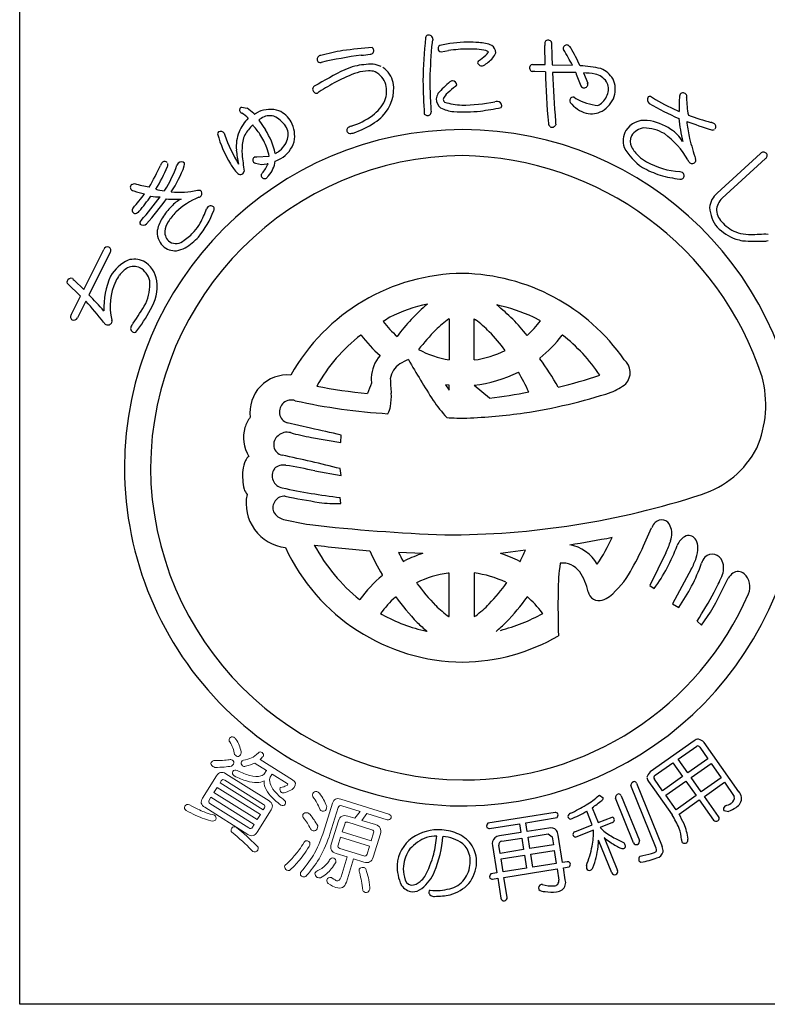
# Model space of a CAD drawing. Units: inches. Extents: x 40650 to 41497, y 13183 to 13771.
# Drawn here: x 40650 to 40676, y 13183 to 13217 of the extents above; entities that cross this region are included whole.
import ezdxf

# ---------------------------------------------------------------- set-up
doc = ezdxf.new("R2010")
doc.units = ezdxf.units.IN
doc.header["$MEASUREMENT"] = 0
doc.layers.add('図枠', color=7, linetype='Continuous')
doc.layers.add('図枠-ﾏｰｸ', color=251, linetype='Continuous')

# ---------------------------------------------------------------- blocks, each defined once
blk = doc.blocks.new('A$C5C304B90')
at = {"layer": '図枠-ﾏｰｸ', "color": 251}
for p, q in [((2.829, 13.732), (2.816, 14.376)), ((-0.659, 14.159), (-0.41, 14.201)), ((2.403, 13.732), (2.829, 13.732)), ((3.067, 13.723), (3.745, 13.707)), ((2.48, 13.495), (2.39, 13.499)), ((2.837, 13.493), (2.48, 13.495)), ((4.112, 13.452), (4.256, 13.109)), ((-4.785, 12.79), (-4.811, 12.769)), ((3.806, 12.638), (3.86, 12.596)), ((-7.351, 12.301), (-7.167, 12.266)), ((-6.945, 12.087), (-6.934, 12.075)), ((-6.934, 12.075), (-6.924, 12.057)), ((-6.924, 12.057), (-6.886, 12.085)), ((-6.886, 12.085), (-6.783, 12.147)), ((-6.699, 11.921), (-6.735, 11.898)), ((7.258, 12.192), (7.325, 12.161)), ((-6.773, 11.871), (-6.549, 11.543)), ((-6.915, 10.634), (-6.842, 10.641)), ((-6.842, 10.641), (-6.428, 10.659)), ((8.604, 9.417), (10.058, 10.75)), ((10.217, 10.577), (8.764, 9.245)), ((-6.458, 10.406), (-6.491, 10.403)), ((7.347, 10.145), (7.427, 10.118)), ((-11.038, 9.712), (-10.938, 9.737)), ((-9.944, 9.494), (-9.923, 9.52)), ((-8.835, 9.52), (-8.729, 9.513)), ((10.234, 8.059), (10.314, 8.045)), ((-12.647, 6.184), (-11.972, 7.532)), ((-11.762, 7.428), (-12.472, 6.011)), ((-12.757, 5.966), (-13.199, 6.393)), ((-12.969, 6.501), (-12.647, 6.184)), ((-13.069, 5.341), (-12.757, 5.966)), ((-12.581, 5.792), (-12.859, 5.236)), ((-0.397, 5.202), (-0.391, 5.202)), ((-0.391, 5.202), (-0.391, 3.822)), ((0.445, 3.822), (0.445, 5.202)), ((0.445, 5.202), (0.496, 5.171)), ((2.675, 5.137), (2.438, 5.259)), ((-3.343, 4.652), (-3.352, 4.659)), ((3.407, 4.659), (3.397, 4.652)), ((-0.391, 3.822), (-0.395, 3.822)), ((0.45, 3.822), (0.445, 3.822)), ((2.652, 3.88), (2.657, 3.861)), ((-0.512, 2.992), (-0.391, 2.812)), ((-0.392, 2.978), (-0.512, 2.992)), ((-0.391, 2.978), (-0.392, 2.978)), ((-0.391, 2.812), (-0.391, 2.978)), ((0.445, 2.978), (0.965, 2.546)), ((0.446, 2.978), (0.445, 2.978)), ((-5.038, 1.531), (-5.818, 1.712)), ((-5.005, 1.223), (-4.026, 1.054)), ((-4.026, 1.054), (-4.016, 1.302)), ((-4.893, 0.097), (-4.016, -0.051)), ((-4.016, -0.051), (-4.048, 0.178)), ((-4.026, -0.993), (-4.049, -0.796)), ((6.127, -2.413), (6.402, -1.805)), ((-1.277, -2.666), (-2.085, -2.636)), ((2.174, -2.559), (1.333, -2.667)), ((-1.935, -2.934), (-1.866, -2.907)), ((1.982, -2.94), (1.987, -2.934)), ((6.876, -2.654), (6.341, -3.741)), ((7.731, -3.194), (7.104, -4.355)), ((-2.629, -3.407), (-2.641, -3.381)), ((-0.391, -3.326), (-0.421, -3.328)), ((-0.391, -4.79), (-0.391, -3.326)), ((0.447, -3.325), (0.445, -3.326)), ((0.445, -3.326), (0.445, -4.79)), ((8.789, -3.854), (8.971, -3.498)), ((-1.479, -3.651), (-1.49, -3.649)), ((1.544, -3.649), (1.534, -3.651)), ((6.341, -3.741), (6.485, -3.847)), ((-3.393, -4.22), (-3.385, -4.217)), ((-2.179, -4.122), (-2.195, -4.136)), ((2.226, -4.116), (2.234, -4.122)), ((7.104, -4.355), (7.309, -4.479)), ((-2.692, -4.686), (-2.641, -4.715)), ((-0.403, -4.79), (-0.391, -4.79)), ((0.445, -4.79), (0.501, -4.759)), ((2.751, -4.684), (2.729, -4.662)), ((7.925, -4.937), (8.075, -5.072)), ((-1.144, -5.28), (-1.132, -5.284)), ((1.185, -5.284), (1.198, -5.28)), ((7.833, -8.955), (6.355, -9.997)), ((7.289, -9.569), (7.92, -9.13)), ((8.014, -9.171), (8.286, -9.558)), ((9.324, -10.662), (8.159, -9.009)), ((7.615, -10.031), (7.289, -9.569)), ((8.286, -9.558), (7.615, -10.031)), ((6.519, -10.112), (7.116, -9.691)), ((7.116, -9.691), (7.442, -10.153)), ((7.724, -10.185), (8.395, -9.712)), ((8.395, -9.712), (8.736, -10.195)), ((7.442, -10.153), (6.769, -10.628)), ((8.065, -10.669), (7.724, -10.185)), ((8.736, -10.195), (8.065, -10.669)), ((6.557, -12.552), (5.709, -10.457)), ((5.899, -10.379), (6.756, -12.496)), ((6.3, -10.32), (6.495, -10.597)), ((6.769, -10.628), (6.497, -10.241)), ((6.877, -10.782), (7.551, -10.307)), ((7.551, -10.307), (7.892, -10.791)), ((8.171, -10.818), (8.841, -10.345)), ((8.841, -10.345), (9.17, -10.819)), ((4.63, -10.793), (4.651, -10.782)), ((4.651, -10.782), (4.777, -10.872)), ((5.793, -12.375), (5.188, -10.88)), ((5.384, -10.801), (5.99, -12.296)), ((6.495, -10.597), (7.086, -11.437)), ((7.219, -11.266), (6.877, -10.782)), ((7.892, -10.791), (7.219, -11.266)), ((8.647, -11.494), (8.171, -10.818)), ((4.407, -11.199), (4.606, -11.691)), ((7.32, -11.418), (7.998, -10.94)), ((7.998, -10.94), (8.474, -11.616)), ((8.875, -11.137), (8.857, -11.147)), ((3.161, -11.359), (0.906, -11.72)), ((2.181, -11.704), (3.228, -11.53)), ((4.412, -11.77), (4.228, -11.315)), ((4.606, -11.691), (5.083, -11.516)), ((8.821, -11.297), (8.988, -11.321)), ((0.966, -11.896), (1.972, -11.737)), ((1.972, -11.737), (2.018, -12.033)), ((2.228, -12), (2.181, -11.704)), ((2.95, -11.886), (2.228, -12)), ((3.821, -12.01), (4.412, -11.77)), ((5.091, -11.692), (4.674, -11.861)), ((4.674, -11.861), (4.797, -11.982)), ((2.018, -12.033), (1.296, -12.146)), ((1.374, -12.325), (2.048, -12.219)), ((2.048, -12.219), (2.109, -12.606)), ((2.257, -12.186), (2.931, -12.08)), ((2.318, -12.573), (2.257, -12.186)), ((2.931, -12.08), (3.063, -12.177)), ((3.063, -12.177), (3.106, -12.449)), ((3.413, -13.035), (3.269, -12.12)), ((4.457, -11.949), (3.857, -12.187)), ((4.813, -12.203), (5.259, -13.305)), ((1.068, -12.467), (1.211, -13.381)), ((1.32, -12.73), (1.278, -12.457)), ((3.106, -12.449), (2.318, -12.573)), ((5.066, -13.384), (4.623, -12.289)), ((5.185, -12.233), (5.484, -12.375)), ((2.109, -12.606), (1.32, -12.73)), ((1.35, -12.916), (2.138, -12.792)), ((2.138, -12.792), (2.206, -13.225)), ((2.347, -12.759), (3.136, -12.635)), ((2.415, -13.192), (2.347, -12.759)), ((3.136, -12.635), (3.203, -13.068)), ((6.016, -12.823), (6.111, -12.802)), ((1.418, -13.349), (1.35, -12.916)), ((3.203, -13.068), (2.415, -13.192)), ((3.57, -13.01), (3.413, -13.035)), ((3.442, -13.221), (3.639, -13.182)), ((1.211, -13.381), (1.008, -13.419)), ((2.206, -13.225), (1.418, -13.349)), ((1.447, -13.536), (3.233, -13.254)), ((1.552, -14.2), (1.447, -13.536)), ((3.233, -13.254), (3.292, -13.633)), ((3.505, -13.623), (3.442, -13.221)), ((1.069, -13.595), (1.241, -13.568)), ((1.241, -13.568), (1.346, -14.233))]:
    blk.add_line(p, q, dxfattribs=at)
at = {"layer": '図枠-ﾏｰｸ', "color": 251, "lineweight": 0}
for p, q in [((-8.172, -10.521), (-8.279, -10.692)), ((-6.721, -11.429), (-8.172, -10.521)), ((-8.279, -10.692), (-6.828, -11.6)), ((-6.828, -11.6), (-6.721, -11.429))]:
    blk.add_line(p, q, dxfattribs=at)
at = {"layer": '図枠-ﾏｰｸ', "color": 251}
for centre, radius, start, end in [((16.748, 12.782), 18.023, 174.1168, 178.6999), ((-1.066, 14.616), 0.115, 113.287, 173.7253), ((-1.087, 14.569), 0.155, 6.014, 99.0848), ((-0.269, 14.344), 0.707, 160.0367, 169.1992), ((2.928, 14.442), 0.113, 62.7149, 167.1343), ((2.95, 14.449), 0.0983, 11.6658, 72.1041), ((-0.907, -10.467), 24.856, 94.7527, 97.0445), ((-3.041, 14.201), 0.121, 269.6136, 17.6999), ((-3.063, 14.198), 0.143, 15.9188, 47.7972), ((14.367, 12.953), 15.406, 174.3251, 178.9082), ((-0.643, 14.274), 0.118, 123.3352, 181.6321), ((-0.655, 14.264), 0.106, 176.8904, 268.02), ((0.305, 9.813), 4.67, 91.0704, 102.52), ((0.227, 10.166), 4.084, 89.8047, 98.9671), ((0.238, 9.666), 4.816, 85.658, 90.2411), ((0.315, 11.223), 3.029, 79.9456, 91.3952), ((0.529, 13.057), 1.414, 68.7109, 87.0066), ((0.821, 14.079), 0.128, 34.6116, 79.8514), ((0.842, 14.109), 0.332, 3.3668, 52.9965), ((3.387, 14.41), 0.571, 174.2253, 183.3877), ((21.706, 14.63), 18.661, 180.4959, 182.7877), ((3.506, 14.278), 0.0754, 167.7606, 217.3903), ((3.554, 14.264), 0.125, 67.4803, 166.29), ((-2.972, 10.241), 7.558, 27.2969, 31.88), ((3.392, 14.074), 0.371, 37.321, 55.6166), ((-3.732, 10.071), 8.539, 25.0938, 29.6768), ((-4.696, 13.911), 0.123, 88.8959, 196.9822), ((-4.716, 13.899), 0.102, 193.7776, 290.6886), ((-2.229, 4.891), 9.47, 100.5064, 105.0894), ((-0.914, -2.864), 17.088, 98.147, 102.73), ((-3.303, 15.287), 1.235, 268.4857, 282.2202), ((-1.63, 16.971), 3.829, 305.5211, 310.1041), ((0.704, 14.244), 0.24, 303.4047, 337.5277), ((0.497, 14.411), 0.733, 305.4855, 337.364), ((2.533, 0.528), 14.529, 116.2441, 120.8272), ((-2.252, 9.439), 4.435, 107.1144, 111.6975), ((-2.909, 10.628), 3.118, 90.5477, 101.9973), ((-3.084, 12.749), 1.008, 65.6733, 81.69), ((-3.052, 12.964), 0.802, 11.609, 56.8487), ((0.639, 13.788), 0.0807, 123.7268, 175.5379), ((0.699, 13.838), 0.147, 197.4185, 294.3294), ((0.387, 14.438), 0.822, 296.8996, 310.6341), ((2.436, 13.621), 0.13, 148.6033, 249.2974), ((2.406, 13.634), 0.0986, 91.8859, 145.8689), ((3.762, 9.304), 4.395, 77.7165, 86.8789), ((4.331, 12.751), 0.923, 32.528, 66.651), ((-1.92, 8.942), 4.778, 109.0155, 118.1779), ((-3.027, 11.901), 1.623, 92.3644, 106.0989), ((-3.078, 12.825), 0.697, 72.9653, 91.261), ((-3.207, 12.843), 0.729, 17.6022, 62.842), ((9.391, 13.127), 10.427, 179.3413, 183.9244), ((24.544, 13.939), 21.712, 181.1762, 185.7593), ((3.502, -5.923), 19.39, 88.9594, 91.2512), ((44.04, 15.162), 40.996, 182.3766, 184.6684), ((15.002, 17.662), 11.912, 200.6343, 202.9261), ((4.105, 11.462), 1.99, 78.3667, 89.8163), ((4.392, 12.826), 0.596, 33.6242, 78.8639), ((4.345, 12.902), 0.839, 343.5052, 24.3211), ((-4.859, 12.908), 0.111, 118.7654, 181.3344), ((-4.828, 12.91), 0.142, 182.0126, 277.0106), ((-0.211, 5.841), 8.319, 118.4687, 123.0517), ((-3.546, 12.912), 1.297, 315.4876, 9.4705), ((-3.405, 12.849), 0.918, 339.3999, 13.523), ((26.799, 13.806), 28.076, 181.2552, 183.547), ((1.847, 10.454), 3.486, 129.347, 138.5094), ((1.001, 11.289), 2.072, 124.5924, 133.7549), ((-0.26, 13.019), 0.167, 94.2753, 128.3984), ((-0.277, 13.045), 0.141, 1.002, 88.2077), ((-0.209, 13.063), 0.0752, 296.1468, 347.9578), ((4.137, 13.055), 0.111, 197.5617, 240.5936), ((4.129, 13.086), 0.136, 250.1871, 341.3168), ((4.141, 13.072), 0.12, 345.7091, 17.5876), ((4.433, 12.904), 0.52, 343.7879, 29.0277), ((-4.698, 12.7), 0.125, 113.4045, 133.9756), ((-0.281, 12.508), 0.547, 152.1609, 172.732), ((-0.441, 12.577), 0.382, 179.8942, 231.7052), ((-0.194, 12.452), 0.41, 125.4815, 164.0737), ((-0.437, 12.579), 0.153, 185.4723, 226.2882), ((3.771, 12.527), 0.116, 72.7001, 167.6981), ((4.821, 14.311), 1.966, 240.7409, 263.5833), ((4.222, 13.002), 0.751, 306.9338, 341.0569), ((4.284, 12.97), 0.919, 299.6776, 340.4935), ((6.421, 12.555), 0.164, 146.2939, 233.4995), ((6.34, 12.526), 0.132, 45.8204, 114.7141), ((10.417, 19.287), 7.766, 239.1221, 245.9955), ((11.611, 12.331), 4.289, 175.3985, 182.2719), ((7.454, 12.667), 0.119, 144.042, 175.9205), ((7.456, 12.654), 0.129, 29.8684, 139.7661), ((7.438, 12.656), 0.144, 342.367, 25.3988), ((10.01, 12.58), 2.436, 179.22, 192.9545), ((-7.314, 12.203), 0.106, 110.6852, 215.1046), ((-7.695, 11.386), 1.026, 43.0701, 59.0868), ((-6.391, 11.246), 0.983, 72.7311, 113.547), ((-3.776, 13.121), 1.367, 306.7999, 334.171), ((5.553, 12.686), 6.571, 182.3788, 184.6705), ((-0.124, 13.43), 1.279, 244.3339, 264.905), ((0.139, 14.804), 2.433, 253.732, 267.4665), ((0.045, 17.976), 5.603, 269.8622, 281.3118), ((-1.871, 29.584), 17.595, 278.2592, 280.551), ((1.314, 11.774), 0.729, 96.5893, 103.4628), ((1.222, 12.341), 0.157, 1.8445, 87.0676), ((1.274, 12.359), 0.106, 316.7279, 353.089), ((3.771, 12.517), 0.119, 162.7638, 208.0036), ((4.526, 13.166), 1.112, 219.3757, 253.4988), ((4.355, 12.833), 0.536, 297.2555, 306.418), ((10.935, 20.381), 9.198, 239.9099, 246.7833), ((-6.007, 10.856), 1.555, 136.1087, 156.6798), ((-7.322, 12.201), 0.098, 216.8274, 255.4195), ((-8.095, 10.927), 1.396, 46.1405, 57.5901), ((-6.975, 12.198), 0.384, 301.8263, 308.6997), ((-6.394, 11.492), 0.526, 75.7832, 125.4129), ((-6.76, 11.03), 1.091, 35.6308, 63.0019), ((-6.465, 11.377), 0.887, 29.228, 65.5891), ((-4.452, 14.084), 2.543, 287.7184, 306.0141), ((-4.089, 13.565), 2.144, 304.0538, 313.2162), ((-1.11, 12.194), 0.169, 227.9332, 294.7302), ((-1.131, 12.141), 0.136, 312.2505, 4.0616), ((0.079, 19.609), 7.461, 267.5678, 274.4413), ((4.378, 12.846), 0.765, 257.325, 298.1409), ((17.119, 13.207), 9.893, 187.4254, 192.0084), ((11.057, 21.43), 10, 249.9949, 254.578), ((-5.722, 10.448), 1.779, 134.9626, 148.6971), ((-14.52, 5.51), 9.761, 37.1218, 39.4136), ((-6.313, 11.381), 0.524, 343.3363, 32.966), ((-6.537, 11.344), 0.966, 348.0309, 28.8468), ((-3.724, 11.533), 0.0992, 140.3703, 198.6672), ((-3.625, 11.415), 0.252, 102.1217, 134.0001), ((-4.503, 14.188), 2.892, 287.9068, 303.9235), ((3.091, 11.764), 0.148, 181.4569, 231.0866), ((3.064, 11.758), 0.128, 238.832, 339.5261), ((4.589, 11.817), 1.409, 179.6418, 184.2248), ((6.164, 11.121), 0.74, 83.082, 147.7707), ((6.226, 11.023), 0.591, 97.8709, 147.5006), ((6.086, 10.111), 1.5, 60.3796, 87.7507), ((6.037, 10.08), 1.789, 55.7019, 83.073), ((15.047, 32.378), 21.867, 250.0254, 252.3171), ((7.956, 11.826), 0.379, 179.921, 189.0834), ((11.93, 12.291), 4.379, 186.8867, 193.7601), ((8.341, 11.524), 0.272, 57.2886, 77.8597), ((8.436, 11.647), 0.118, 323.0731, 63.7672), ((0.068, 0.204), 11.345, 89.9958, 179.9958), ((-8.07, 11.404), 0.0891, 126.3718, 178.1828), ((-4.35, 12.458), 3.952, 195.4279, 211.4446), ((-8.054, 11.343), 0.149, 34.52, 117.7472), ((-7.182, 11.566), 0.762, 190.4652, 195.0482), ((-2.821, 13.207), 5.418, 199.8331, 211.2827), ((-6.237, 10.977), 1.295, 157.5882, 184.9593), ((-6.62, 11.043), 0.704, 152.0902, 170.3859), ((-9.531, 9.693), 3.275, 22.2818, 31.4442), ((-8.846, 10.123), 2.7, 13.4369, 31.7326), ((-3.715, 11.526), 0.106, 193.653, 243.2827), ((-3.696, 11.695), 0.272, 255.7026, 287.581), ((0.06, 0.197), 11.353, 0.7824, 89.9569), ((6.118, 11.17), 0.675, 149.2164, 198.8461), ((6.093, 11.156), 0.41, 153.2281, 207.211), ((5.042, 9.014), 2.992, 30.5062, 53.3486), ((6.47, 10.602), 1.115, 29.3422, 58.9698), ((16.333, 13.43), 8.928, 194.1411, 198.7241), ((8.446, 11.647), 0.111, 248.4232, 302.4062), ((-5.469, 10.859), 1.87, 170.7143, 184.4489), ((-7.609, 10.493), 1.192, 7.9934, 21.7279), ((-6.599, 11.485), 0.828, 305.713, 342.0741), ((-6.489, 11.398), 0.932, 298.9131, 344.1529), ((7.166, 11.875), 1.922, 208.6888, 236.0599), ((6.817, 11.561), 1.239, 208.5514, 226.8471), ((0.143, 0.128), 10.55, 90.4044, 179.5789), ((-3.561, 11.269), 3.988, 185.8121, 192.6856), ((-0.297, 11.336), 7.064, 185.0451, 189.6282), ((-6.854, 10.525), 0.124, 119.0864, 214.0844), ((-6.72, 11.673), 1.286, 292.8377, 302.0001), ((-6.957, 12.081), 1.522, 299.0023, 303.5853), ((-0.118, -0.073), 10.753, 18.0294, 89.0081), ((7.246, 12.205), 2.006, 230.5033, 239.6658), ((10.154, 10.665), 0.129, 45.4996, 138.5704), ((10.161, 10.678), 0.115, 298.9189, 43.3383), ((-16.305, 13.136), 6.825, 329.0339, 335.9074), ((-13.836, 11.908), 4.306, 326.8002, 338.2498), ((-9.85, 10.276), 0.236, 136.5728, 161.682), ((-9.934, 10.363), 0.116, 40.7502, 139.5599), ((-13.885, 11.954), 4.65, 328.4294, 339.879), ((-9.927, 10.369), 0.107, 328.3565, 22.3394), ((-13.107, 11.709), 4.075, 326.5002, 340.2347), ((-9.268, 10.264), 0.266, 141.9006, 160.1962), ((-9.375, 10.319), 0.15, 43.8607, 133.0353), ((-9.38, 10.383), 0.119, 334.5622, 19.8019), ((-5.784, 11.561), 2.261, 210.9975, 215.5806), ((-7.098, 10.557), 0.61, 210.7453, 231.3163), ((-6.873, 10.543), 0.121, 226.119, 264.7112), ((-6.653, 11.102), 0.718, 251.1584, 283.0368), ((-7.702, 10.96), 1.361, 320, 336.0167), ((-7.183, 10.639), 0.974, 319.2038, 351.0823), ((8.021, 13.868), 4.073, 241.7367, 250.8991), ((7.464, 12.598), 2.455, 239.8958, 267.2669), ((7.91, 10.652), 0.314, 202.2601, 222.8312), ((7.759, 10.556), 0.142, 235.9028, 327.0324), ((7.716, 10.521), 0.168, 345.5027, 15.1304), ((-7.384, 10.187), 0.142, 227.9196, 288.3579), ((-7.411, 10.187), 0.153, 298.0278, 347.6574), ((-6.606, 10.014), 0.0888, 127.1538, 193.9507), ((-6.578, 10.024), 0.118, 195.4358, 303.5221), ((-5.511, 9.123), 1.283, 136.7272, 141.3103), ((7.806, 14.062), 4.195, 254.5471, 263.7095), ((7.379, 10.019), 0.131, 255.87, 303.3091), ((7.361, 10.005), 0.131, 313.2387, 59.4989), ((-10.969, 9.618), 0.116, 126.3822, 228.9462), ((-9.288, 15.751), 6.236, 254.6562, 259.2392), ((-10.953, 9.633), 0.137, 227.8411, 266.4333), ((-16.736, 13.96), 7.643, 318.7391, 323.3221), ((-9.519, 13.885), 4.62, 251.8096, 256.3927), ((-16.854, 13.959), 7.957, 319.6935, 324.2766), ((-20.223, 16.846), 12.645, 318.7207, 323.3037), ((-9.96, 13.166), 3.877, 263.5778, 268.1609), ((-9.735, 11.319), 1.838, 254.3126, 263.475), ((-9.458, 12.205), 2.756, 264.7704, 283.0661), ((-7.634, 6.638), 2.884, 113.6067, 131.9023), ((-8.853, 9.486), 0.216, 287.2047, 312.3139), ((-8.827, 9.407), 0.144, 325.983, 47.2009), ((9.027, 8.882), 0.682, 128.2955, 175.7346), ((-10.888, 8.835), 0.133, 140.5861, 201.0244), ((-20.719, 17.175), 13.451, 319.189, 323.7721), ((-7.975, 7.284), 2.417, 135.752, 147.2017), ((-9.599, 12.248), 3.034, 264.9132, 274.0757), ((-8.855, 8.207), 1.144, 117.5187, 138.0898), ((-7.969, 8.576), 0.641, 143.7472, 150.6207), ((-8.389, 8.851), 0.143, 34.1815, 132.9912), ((-8.387, 8.901), 0.12, 326.9568, 14.396), ((9.471, 8.993), 1.126, 183.074, 219.4351), ((9.161, 8.813), 0.587, 132.5966, 177.8363), ((-10.901, 8.873), 0.141, 217.6092, 267.2389), ((-10.984, 8.986), 0.264, 286.7622, 318.6406), ((-8.663, 7.788), 1.567, 149.0666, 165.0833), ((-7.623, 7.032), 2.612, 137.8649, 147.0274), ((-11.3, 9.966), 3.219, 321.1406, 339.4363), ((-11.647, 9.986), 3.306, 331.4919, 340.6543), ((9.289, 8.94), 0.722, 188.3403, 226.9324), ((-10.658, 8.418), 0.106, 125.9713, 199.0229), ((-10.649, 8.499), 0.16, 226.5209, 313.7265), ((-9.103, 8.011), 0.838, 148.1265, 170.9689), ((-10.198, 9.254), 1.684, 318.4003, 329.8499), ((9.807, 9.473), 1.698, 224.7479, 249.8571), ((9.655, 9.209), 1.172, 222.8195, 252.4472), ((-9.529, 8.109), 0.654, 172.7254, 224.5364), ((-9.492, 8.128), 0.439, 178.0378, 232.0208), ((-10.156, 9.206), 1.621, 302.6387, 318.6554), ((-11.307, 10.569), 3.633, 304.6267, 313.7891), ((9.684, 9.288), 1.256, 252.2991, 268.3158), ((9.723, 12.932), 4.9, 269.1132, 275.9867), ((-11.847, 7.479), 0.136, 73.5972, 156.8243), ((-11.853, 7.501), 0.117, 321.2524, 67.5126), ((-9.577, 8.092), 0.608, 226.6304, 274.0695), ((-9.56, 8.124), 0.397, 239.4943, 314.6064), ((9.835, 9.741), 1.959, 251.7961, 258.6696), ((9.929, 14.279), 6.477, 265.7568, 272.6303), ((10.229, 7.992), 0.183, 269.2856, 296.6567), ((-9.777, 8.74), 1.278, 280.9731, 294.7077), ((-10.513, 5.881), 1.447, 116.6017, 148.4802), ((-10.975, 6.437), 0.521, 65.5011, 112.9402), ((-10.959, 6.421), 0.78, 66.37, 104.9622), ((-11.043, 6.385), 0.849, 6.0485, 62.1935), ((-9.225, 5.549), 2.746, 156.6476, 181.7568), ((-10.269, 5.834), 1.446, 144.9299, 154.0924), ((-10.533, 5.939), 1.171, 123.4012, 141.6969), ((-11.068, 6.34), 0.649, 11.9791, 61.6088), ((0.112, 0.07), 6.654, 90.3738, 150.8121), ((-0.064, -0.037), 6.763, 34.8922, 88.8751), ((-13.126, 6.435), 0.0845, 158.4112, 210.2223), ((-13.058, 6.403), 0.16, 79.3881, 156.5483), ((-12.923, 6.606), 0.114, 203.4382, 246.4701), ((-9.882, 5.635), 1.881, 153.7906, 194.6065), ((-11.937, 6.348), 1.51, 335.1835, 4.8112), ((-11.68, 6.291), 1.493, 328.4878, 7.08), ((-25.882, -6.798), 18.544, 41.3952, 43.687), ((-21.032, -2.066), 11.541, 38.3338, 42.9168), ((-19.037, 10.644), 9.8, 325.2192, 329.8022), ((0.057, 0.24), 5.58, 102.1936, 115.9281), ((2.861, 0.955), 6.19, 130.0449, 143.7794), ((-0.22, -0.675), 6.502, 65.8668, 77.3164), ((-2.541, 0.946), 6.029, 37.8256, 51.5602), ((-12.982, 5.268), 0.113, 140.1918, 244.6112), ((-15.369, 8.215), 5.651, 322.2381, 331.4006), ((-12.98, 5.288), 0.132, 247.3448, 336.5193), ((-11.787, 5.203), 0.222, 209.9323, 239.5599), ((-11.835, 5.144), 0.148, 244.1236, 335.2533), ((-11.863, 5.117), 0.166, 347.8073, 15.1784), ((-10.932, 4.885), 0.141, 147.7314, 246.5411), ((-10.244, 4.48), 0.939, 142.3636, 149.237), ((1.25, -0.257), 6.604, 123.3733, 125.665), ((0.105, 7.193), 3.415, 217.6079, 229.0576), ((2.494, 1.312), 4.847, 126.6208, 133.4942), ((-1.789, 2.105), 3.824, 44.1406, 53.303), ((-0.632, 7.722), 4.198, 312.831, 321.9935), ((-10.944, 4.826), 0.0833, 238.0859, 300.6549), ((0.144, 0.135), 5.717, 127.6893, 150.5316), ((0.371, 7.478), 4.667, 217.2689, 228.7185), ((4.328, -0.259), 7.253, 135.4628, 142.3362), ((-3.973, 0.009), 6.851, 37.1286, 44.0021), ((-0.18, 7.357), 4.484, 309.1561, 322.8906), ((-0.151, 0.073), 5.804, 33.901, 52.1966), ((-1.794, 3.178), 1.21, 139.0479, 177.6401), ((0.186, 7.161), 3.389, 241.834, 260.1296), ((-0.031, 7.208), 3.421, 278.0837, 296.3794), ((-1.671, 3.092), 0.701, 121.9828, 171.6125), ((-0.989, 1.975), 2.01, 112.4389, 121.6013), ((32.833, 23.842), 39.96, 210.0487, 212.3404), ((-4.975, -1.692), 9.438, 29.1655, 36.0389), ((5.099, 3.396), 0.581, 319.4222, 48.5968), ((-5.813, 2.06), 1.26, 84.7371, 187.3011), ((-0.011, 7.29), 4.336, 276.0415, 296.6126), ((-6.212, -1.296), 9.407, 25.4552, 30.0383), ((-1.075, 20.601), 18.219, 283.7848, 288.3678), ((5.489, -0.441), 9.174, 157.6728, 159.9645), ((1.573, 3.267), 4.576, 180.4907, 182.7825), ((3.78, 3.359), 6.146, 181.5336, 186.1167), ((3.892, 5.34), 2.847, 293.9071, 305.3567), ((6.609, 2.318), 3.621, 336.3994, 14.9916), ((-1.94, 17.009), 14.356, 258.3728, 265.2462), ((-4.17, 2.595), 1.841, 349.6683, 3.4028), ((-0.9, 19.1), 16.659, 276.4282, 281.0113), ((-0.739, 20.63), 18.805, 278.7538, 287.9162), ((-5.688, 2.084), 0.395, 69.544, 250.6842), ((-1.283, 21.623), 19.638, 257.4519, 266.6144), ((4.083, 5.973), 6.116, 214.9854, 221.8588), ((-3.274, 2.444), 0.933, 332.8944, 348.911), ((-1.034, 25.962), 24.125, 272.9374, 277.5205), ((-6.097, 1.18), 1.205, 143.3021, 161.5978), ((0.15, 10.305), 8.437, 265.7711, 270.3541), ((-6.068, 1.224), 1.22, 163.9786, 211.4178), ((-5.828, 0.967), 0.431, 74.7966, 133.0935), ((-3.359, 10.168), 9.095, 254.9888, 259.5719), ((-10.229, -24.123), 26.173, 76.2689, 78.5606), ((-5.91, 0.984), 0.366, 125.5416, 257.637), ((7.133, 2.313), 3.146, 287.4176, 332.6574), ((-6.256, -0.009), 1.065, 154.6228, 172.9185), ((-6.875, 0.293), 0.376, 128.5025, 155.8736), ((-16.22, -48.099), 49.788, 75.8493, 78.141), ((-0.015, 0.286), 11.427, 271.1533, 0.3289), ((0.068, 0.206), 11.345, 180.0018, 270.7399), ((0.143, 0.282), 10.551, 180.4185, 269.593), ((-5.032, -0.035), 2.286, 176.056, 192.0726), ((-5.914, -0.065), 0.412, 144.3906, 259.6338), ((-5.954, -0.125), 0.421, 78.3791, 134.5241), ((-7.75, -12.006), 12.436, 76.7175, 81.3005), ((-6.658, -0.297), 0.647, 199.5006, 217.7963), ((-0.945, 23.598), 24.591, 258.1665, 262.7495), ((-5.709, -0.992), 1.491, 168.4745, 263.4724), ((-5.911, -1.139), 0.391, 87.0249, 200.501), ((-0.104, 27.712), 29.043, 258.5082, 260.7999), ((-4.165, 3.526), 4.521, 262.5903, 271.7527), ((-0.434, 25.355), 27.399, 269.7955, 288.0912), ((-5.829, -1.028), 0.512, 208.974, 256.4131), ((-1.061, 20.661), 22.718, 257.5747, 259.8665), ((7.007, -2.092), 0.669, 136.3107, 154.6064), ((6.738, -1.845), 0.304, 17.9495, 134.9448), ((1.45, 54.695), 56.772, 263.4165, 267.9995), ((6.41, -2.012), 0.67, 339.9245, 22.9563), ((-1.825, 33.301), 36.095, 278.7288, 281.0206), ((-0.777, 0.515), 6.422, 326.5266, 335.689), ((3.528, -1.087), 3.697, 334.9216, 341.795), ((7.816, -2.624), 0.601, 115.3176, 158.3495), ((7.635, -2.36), 0.289, 28.1022, 105.2624), ((7.417, -2.478), 0.537, 0.9489, 28.32), ((0.129, 0.301), 6.617, 204.7861, 269.4747), ((0.755, 44.035), 46.768, 263.0364, 265.3281), ((0.381, 0.465), 6.015, 208.3024, 231.1448), ((7.199, 2.187), 11.306, 204.92, 209.503), ((5.438, 0.969), 8.342, 205.6016, 207.8934), ((-7.303, 1.934), 10.489, 332.3471, 334.6389), ((3.413, -3.703), 1.349, 30.1143, 79.744), ((-1.24, 0.794), 8.035, 329.6064, 336.4798), ((1.739, -0.382), 5.877, 323.8722, 339.8889), ((6.839, -2.463), 1.115, 341.3646, 359.6603), ((0.43, -7.685), 5.301, 108.7943, 115.6677), ((-0.045, -6.854), 4.408, 62.6264, 71.7888), ((5.471, -1.981), 2.566, 331.7666, 340.929), ((8.871, -3.299), 0.851, 143.372, 159.3887), ((8.434, -3.057), 0.362, 21.1309, 132.8253), ((8.179, -3.159), 0.637, 333.9941, 21.4332), ((9.25, -3.912), 5.986, 171.2297, 180.3921), ((3.422, -3.683), 0.69, 34.8379, 97.4069), ((2.633, -4.253), 1.663, 10.3028, 35.412), ((3.029, -1.767), 3.058, 309.9408, 330.5119), ((2.434, -1.018), 5.978, 324.6298, 340.6465), ((9.306, -3.583), 0.306, 50.2554, 125.3675), ((0.359, -6.953), 4.637, 130.1125, 143.847), ((0.053, -6.777), 3.481, 97.8247, 116.1204), ((0.002, -6.782), 3.487, 64.367, 82.6627), ((4.245, -1.6), 4.866, 330.9374, 337.8109), ((9.562, -3.905), 0.718, 127.1177, 145.4134), ((9.117, -3.787), 0.584, 335.7057, 48.7573), ((5.027, 1.192), 8.119, 216.8309, 223.7043), ((-3.187, -0.321), 5.784, 315.7189, 324.8813), ((40.164, -4.43), 36.904, 179.2599, 181.5517), ((4.635, -3.876), 0.375, 192.2304, 287.2284), ((3.377, -1.498), 5.902, 322.7347, 336.4692), ((0.301, -6.89), 3.717, 132.1843, 143.6339), ((3.538, -0.074), 7.005, 215.3022, 224.4647), ((0.126, 0.118), 10.386, 269.6827, 336.4797), ((-3.483, -0.068), 7.009, 315.498, 324.6604), ((-0.243, -6.896), 3.719, 36.9389, 48.3886), ((4.593, -3.621), 0.632, 284.0548, 309.164), ((-3.942, 2.716), 14.121, 327.183, 331.7661), ((2.476, -0.944), 4.803, 226.3158, 233.1893), ((-1.764, -1.733), 3.779, 306.8126, 315.975), ((0.115, 0.322), 5.742, 241.3121, 257.3288), ((-0.314, 0.946), 6.41, 284.8385, 298.573), ((2.492, -1.006), 5.606, 225.157, 229.74), ((-2.438, -1), 5.611, 310.2189, 314.802), ((-0.003, 0.189), 6.504, 270.6323, 300.2599), ((7.979, -9.116), 0.218, 91.3761, 132.192), ((7.858, -9.303), 0.421, 44.3693, 73.997), ((7.94, -9.211), 0.0838, 28.546, 103.6582), ((6.647, -10.298), 0.419, 133.9665, 163.5942), ((6.46, -10.176), 0.216, 181.141, 221.9569), ((6.563, -10.186), 0.0862, 120.9012, 219.7109), ((5.832, -10.445), 0.124, 94.4925, 185.6221), ((5.808, -10.419), 0.0991, 23.7134, 82.0102), ((2.458, -8.294), 3.311, 301.8377, 311.0002), ((4.684, -10.872), 0.0939, 301.1847, 359.4816), ((5.32, -10.865), 0.133, 99.2114, 186.417), ((5.289, -10.835), 0.101, 19.7665, 84.4552), ((8.978, -10.874), 0.2, 298.8731, 16.0333), ((9.089, -10.889), 0.328, 330.9899, 44.0415), ((0.433, -4.718), 7.419, 295.9755, 300.5585), ((-1.618, -2.94), 10.224, 306.1077, 308.3995), ((8.93, -11.244), 0.121, 126.8036, 205.9991), ((8.608, -10.267), 0.91, 287.0621, 300.7967), ((8.484, -10.043), 1.373, 291.5313, 302.9809), ((8.898, -10.727), 0.575, 305.4475, 326.0186), ((3.175, -11.452), 0.0937, 29.5428, 98.4366), ((3.144, -11.446), 0.119, 315.058, 19.7466), ((3.722, -11.512), 0.131, 108.0167, 170.5856), ((3.702, -11.473), 0.11, 189.4322, 260.4108), ((1.744, -6.913), 5.055, 292.5614, 299.4348), ((5.031, -11.629), 0.124, 9.0312, 65.1761), ((4.36, -13.156), 3.223, 23.063, 32.2255), ((3.34, -13.688), 4.582, 25.1192, 29.7023), ((8.561, -11.554), 0.105, 305.6083, 34.7828), ((0.992, -11.813), 0.126, 132.5236, 201.4173), ((0.95, -11.802), 0.0954, 217.0697, 279.6387), ((3.022, -12.116), 0.241, 40.4664, 107.2634), ((5.062, -11.606), 0.0916, 288.9529, 357.8466), ((5.753, -12.468), 1.881, 6.6401, 22.6567), ((8.561, -11.544), 0.113, 219.3103, 302.5375), ((-0.914, -13.205), 1.225, 126.0843, 175.714), ((-0.644, -13.534), 1.425, 110.7476, 138.1187), ((-0.746, -13.51), 1.571, 85.9026, 124.4948), ((-0.791, -13.387), 1.238, 90.7762, 106.7929), ((-8.503, -11.262), 7.746, 348.8397, 353.4228), ((-4.414, -11.868), 3.828, 337.3193, 355.6149), ((-0.756, -13.592), 1.654, 65.1663, 85.7373), ((-0.735, -13.539), 1.385, 54.6162, 84.2438), ((-0.47, -13.003), 0.998, 31.7711, 65.8942), ((1.307, -12.395), 0.25, 132.1731, 196.8618), ((1.347, -12.5), 0.357, 98.2087, 125.5798), ((2.876, -12.182), 0.398, 8.9546, 34.0638), ((3.853, -12.097), 0.0928, 110.1336, 181.1122), ((3.873, -12.072), 0.116, 193.1983, 262.092), ((1.081, -11.917), 3.376, 350.2893, 359.4518), ((6.559, -9.689), 2.892, 232.4757, 241.6381), ((6.7, -9.946), 2.942, 230.0849, 234.668), ((6.024, -12.352), 1.38, 3.4076, 19.4243), ((-0.471, -13.011), 0.807, 32.1515, 48.1682), ((-0.479, -13.01), 1.01, 357.7243, 31.8473), ((1.385, -12.434), 0.11, 95.5506, 192.4615), ((0.228, -11.593), 4.275, 338.7685, 347.931), ((1.582, -12.152), 3.043, 339.5847, 353.3192), ((1.897, -12.162), 2.728, 352.7389, 357.3219), ((6.408, -10.316), 2.471, 235.2274, 244.3899), ((5.434, -12.4), 0.173, 237.2106, 282.4503), ((5.418, -12.475), 0.107, 299.6186, 357.9155), ((4.858, -12.687), 0.699, 17.337, 26.4994), ((5.89, -12.332), 0.106, 204.2672, 291.4728), ((5.895, -12.334), 0.102, 288.8892, 21.96), ((6.459, -12.601), 0.109, 288.2149, 27.0246), ((6.36, -12.656), 0.427, 356.941, 22.0502), ((7.563, -12.274), 0.161, 178.451, 214.8122), ((7.511, -12.258), 0.135, 233.2463, 300.0433), ((7.451, -12.262), 0.17, 318.7512, 3.9909), ((-0.729, -13.282), 1.201, 144.3945, 174.0221), ((-4.763, -11.627), 4.023, 332.1731, 343.6227), ((-0.526, -12.994), 0.845, 355.1244, 29.2475), ((6.093, -12.924), 0.127, 127.5373, 204.6975), ((5.702, -10.368), 2.468, 279.5422, 288.7046), ((6.523, -12.618), 0.271, 282.3286, 347.0172), ((-0.659, -13.165), 1.477, 177.9995, 205.3706), ((-0.737, -13.248), 1.19, 175.5914, 193.8871), ((-0.725, -12.989), 1.044, 323.8877, 355.7661), ((-0.662, -12.996), 1.194, 321.0442, 357.4053), ((3.584, -13.107), 0.0975, 29.3158, 98.2096), ((3.557, -13.096), 0.118, 313.6379, 18.3266), ((4.813, -13.179), 0.601, 176.3606, 185.5231), ((6.21, -12.725), 0.343, 227.3018, 241.0363), ((5.603, -10.279), 2.782, 279.1246, 290.5742), ((-1.59, -13.508), 0.303, 184.9101, 255.8888), ((-2.346, -12.639), 1.432, 313.6336, 322.796), ((-2.083, -12.874), 1.29, 306.7647, 338.6432), ((1.091, -13.51), 0.123, 132.4951, 203.4738), ((4.319, -13.185), 0.117, 206.4076, 287.6254), ((4.238, -13.105), 0.223, 301.2548, 330.8824), ((5.162, -13.346), 0.104, 201.5162, 292.6459), ((5.162, -13.344), 0.105, 292.5021, 21.6766), ((-1.559, -13.491), 0.533, 215.2503, 262.6895), ((-1.717, -13.239), 0.565, 275.406, 309.529), ((-0.545, -13.102), 0.832, 282.0057, 322.8216), ((-0.696, -12.845), 1.318, 284.9682, 316.8466), ((1.051, -13.508), 0.0887, 215.0119, 281.8089), ((2.747, -13.9), 0.138, 113.6321, 196.8593), ((2.795, -14.785), 1.017, 93.5177, 95.8095), ((3.045, -12.91), 0.915, 250.0377, 275.1469), ((3.123, -13.652), 0.17, 271.4166, 6.4146), ((3.216, -13.712), 0.303, 308.2768, 17.1705), ((-1.602, -13.584), 0.436, 266.7113, 311.951), ((-1.004, -14.035), 0.0708, 106.6799, 175.5737), ((-0.909, -14.009), 0.167, 186.8788, 279.9496), ((-0.838, -12.143), 1.834, 264.1692, 284.7403), ((-0.894, -11.527), 2.646, 270.3086, 281.7582), ((1.459, -14.224), 0.0961, 273.6047, 14.2988), ((2.812, -13.71), 0.303, 229.4901, 272.5219), ((3.053, -12.409), 1.62, 261.9057, 275.6402), ((3.131, -13.512), 0.515, 279.1206, 301.9629), ((1.443, -14.225), 0.0974, 184.5469, 283.3566)]:
    blk.add_arc(centre, radius, start, end, dxfattribs=at)
at = {"layer": '図枠-ﾏｰｸ', "color": 251, "lineweight": 0}
for points in [[(-7.746, -8.992), (-7.78, -8.961), (-7.783, -8.92), (-7.754, -8.87)], [(-7.754, -8.87), (-7.717, -8.82), (-7.671, -8.809), (-7.615, -8.836)], [(-7.615, -8.836), (-7.598, -8.847), (-7.573, -8.868), (-7.54, -8.898)], [(-7.54, -8.898), (-7.456, -9.028), (-7.399, -9.171), (-7.37, -9.326)], [(-7.586, -9.414), (-7.612, -9.261), (-7.665, -9.121), (-7.746, -8.992)], [(-7.767, -9.593), (-7.731, -9.579), (-7.695, -9.581), (-7.658, -9.6)], [(-7.526, -9.466), (-7.55, -9.449), (-7.57, -9.431), (-7.586, -9.414)], [(-7.386, -9.422), (-7.427, -9.48), (-7.473, -9.494), (-7.526, -9.466)], [(-7.37, -9.326), (-7.361, -9.356), (-7.367, -9.388), (-7.386, -9.422)], [(-7.289, -9.6), (-7.188, -9.592), (-7.097, -9.567), (-7.015, -9.526)], [(-7.015, -9.526), (-6.948, -9.5), (-6.871, -9.443), (-6.785, -9.356)], [(-6.785, -9.356), (-6.757, -9.32), (-6.716, -9.317), (-6.663, -9.348)], [(-6.63, -9.482), (-6.666, -9.518), (-6.701, -9.55), (-6.734, -9.578)], [(-6.734, -9.578), (-6.734, -9.578), (-5.64, -10.263), (-5.64, -10.263)], [(-6.663, -9.348), (-6.616, -9.382), (-6.605, -9.427), (-6.63, -9.482)], [(-8.319, -9.815), (-8.374, -9.773), (-8.39, -9.73), (-8.369, -9.684)], [(-8.369, -9.684), (-8.346, -9.648), (-8.316, -9.623), (-8.279, -9.61)], [(-8.247, -9.845), (-8.276, -9.837), (-8.3, -9.827), (-8.319, -9.815)], [(-8.279, -9.61), (-8.171, -9.614), (-8.074, -9.615), (-7.988, -9.613)], [(-7.692, -9.801), (-7.837, -9.833), (-8.021, -9.848), (-8.247, -9.845)], [(-7.988, -9.613), (-7.901, -9.606), (-7.827, -9.6), (-7.767, -9.593)], [(-7.628, -9.739), (-7.641, -9.76), (-7.663, -9.781), (-7.692, -9.801)], [(-7.658, -9.6), (-7.61, -9.637), (-7.6, -9.683), (-7.628, -9.739)], [(-7.325, -9.793), (-7.363, -9.755), (-7.372, -9.71), (-7.354, -9.658)], [(-7.354, -9.658), (-7.343, -9.64), (-7.321, -9.621), (-7.289, -9.6)], [(-7.216, -9.806), (-7.254, -9.819), (-7.29, -9.815), (-7.325, -9.793)], [(-6.91, -9.702), (-6.993, -9.745), (-7.095, -9.78), (-7.216, -9.806)], [(-6.893, -9.716), (-6.9, -9.712), (-6.906, -9.707), (-6.91, -9.702)], [(-6.515, -9.953), (-6.515, -9.953), (-6.893, -9.716), (-6.893, -9.716)], [(-8.66, -10.874), (-8.66, -10.874), (-8.195, -10.131), (-8.195, -10.131)], [(-8.195, -10.131), (-8.115, -10.003), (-8.011, -9.979), (-7.883, -10.059)], [(-7.883, -10.059), (-7.883, -10.059), (-6.432, -10.967), (-6.432, -10.967)], [(-7.605, -10.13), (-7.656, -10.094), (-7.67, -10.046), (-7.649, -9.989)], [(-7.649, -9.989), (-7.611, -9.928), (-7.559, -9.916), (-7.495, -9.954)], [(-7.183, -10.302), (-7.311, -10.269), (-7.452, -10.211), (-7.605, -10.13)], [(-7.495, -9.954), (-7.339, -10.032), (-7.199, -10.087), (-7.075, -10.118)], [(-7.075, -10.118), (-6.931, -10.157), (-6.809, -10.162), (-6.709, -10.135)], [(-6.709, -10.135), (-6.646, -10.116), (-6.604, -10.09), (-6.583, -10.056)], [(-6.583, -10.056), (-6.583, -10.056), (-6.524, -9.962), (-6.524, -9.962)], [(-6.524, -9.962), (-6.522, -9.958), (-6.519, -9.955), (-6.515, -9.953)], [(-6.391, -10.176), (-6.419, -10.22), (-6.419, -10.289), (-6.393, -10.384)], [(-6.332, -10.082), (-6.332, -10.082), (-6.391, -10.176), (-6.391, -10.176)], [(-6.328, -10.07), (-6.328, -10.074), (-6.33, -10.078), (-6.332, -10.082)], [(-5.823, -10.386), (-5.823, -10.386), (-6.328, -10.07), (-6.328, -10.07)], [(-8.034, -10.301), (-8.034, -10.301), (-8.075, -10.366), (-8.075, -10.366)], [(-8.075, -10.366), (-8.075, -10.366), (-6.624, -11.274), (-6.624, -11.274)], [(-7.919, -10.274), (-7.966, -10.244), (-8.004, -10.253), (-8.034, -10.301)], [(-6.612, -11.091), (-6.612, -11.091), (-7.919, -10.274), (-7.919, -10.274)], [(-6.84, -10.356), (-6.936, -10.362), (-7.051, -10.344), (-7.183, -10.302)], [(-6.596, -10.293), (-6.658, -10.335), (-6.74, -10.356), (-6.84, -10.356)], [(-6.558, -10.518), (-6.594, -10.44), (-6.606, -10.365), (-6.596, -10.293)], [(-6.378, -10.799), (-6.457, -10.711), (-6.517, -10.617), (-6.558, -10.518)], [(-6.393, -10.384), (-6.374, -10.462), (-6.324, -10.549), (-6.245, -10.645)], [(-6.014, -10.691), (-6.064, -10.645), (-6.079, -10.591), (-6.06, -10.53)], [(-6.06, -10.53), (-6.058, -10.526), (-6.053, -10.522), (-6.045, -10.518)], [(-6.045, -10.518), (-5.963, -10.503), (-5.903, -10.487), (-5.865, -10.469)], [(-5.865, -10.469), (-5.832, -10.456), (-5.813, -10.444), (-5.807, -10.436)], [(-5.807, -10.436), (-5.795, -10.417), (-5.801, -10.4), (-5.823, -10.386)], [(-5.585, -10.52), (-5.597, -10.534), (-5.622, -10.557), (-5.66, -10.587)], [(-5.64, -10.263), (-5.537, -10.327), (-5.518, -10.413), (-5.585, -10.52)], [(-8.588, -11.186), (-8.716, -11.106), (-8.74, -11.002), (-8.66, -10.874)], [(-8.378, -10.85), (-8.378, -10.85), (-8.437, -10.944), (-8.437, -10.944)], [(-6.927, -11.758), (-6.927, -11.758), (-8.378, -10.85), (-8.378, -10.85)], [(-6.039, -11.11), (-6.183, -10.998), (-6.297, -10.894), (-6.378, -10.799)], [(-6.245, -10.645), (-6.177, -10.731), (-6.064, -10.837), (-5.904, -10.964)], [(-5.893, -10.689), (-5.944, -10.709), (-5.984, -10.709), (-6.014, -10.691)], [(-5.66, -10.587), (-5.708, -10.62), (-5.785, -10.654), (-5.893, -10.689)], [(-4.963, -10.829), (-4.973, -10.785), (-4.974, -10.75), (-4.966, -10.724)], [(-4.966, -10.724), (-4.937, -10.675), (-4.892, -10.653), (-4.829, -10.66)], [(-4.829, -11.036), (-4.86, -10.977), (-4.905, -10.908), (-4.963, -10.829)], [(-4.829, -10.66), (-4.797, -10.67), (-4.769, -10.687), (-4.744, -10.712)], [(-4.744, -10.712), (-4.686, -10.795), (-4.638, -10.867), (-4.601, -10.929)], [(-4.303, -11.047), (-4.261, -10.911), (-4.167, -10.865), (-4.023, -10.91)], [(-9.213, -11.289), (-9.267, -11.248), (-9.282, -11.201), (-9.256, -11.149)], [(-9.256, -11.149), (-9.215, -11.091), (-9.162, -11.076), (-9.096, -11.103)], [(-9.096, -11.103), (-8.994, -11.161), (-8.901, -11.21), (-8.817, -11.248)], [(-7.138, -12.094), (-7.138, -12.094), (-8.588, -11.186), (-8.588, -11.186)], [(-8.437, -10.944), (-8.468, -10.994), (-8.459, -11.033), (-8.412, -11.062)], [(-8.412, -11.062), (-8.412, -11.062), (-7.106, -11.88), (-7.106, -11.88)], [(-6.624, -11.274), (-6.624, -11.274), (-6.583, -11.208), (-6.583, -11.208)], [(-6.583, -11.208), (-6.554, -11.161), (-6.564, -11.122), (-6.612, -11.091)], [(-6.432, -10.967), (-6.308, -11.044), (-6.285, -11.147), (-6.365, -11.275)], [(-5.887, -11.077), (-5.923, -11.131), (-5.973, -11.142), (-6.039, -11.11)], [(-5.904, -10.964), (-5.869, -10.998), (-5.863, -11.036), (-5.887, -11.077)], [(-4.727, -11.25), (-4.76, -11.17), (-4.794, -11.099), (-4.829, -11.036)], [(-4.604, -12.016), (-4.604, -12.016), (-4.303, -11.047), (-4.303, -11.047)], [(-4.601, -10.929), (-4.567, -10.994), (-4.531, -11.07), (-4.493, -11.157)], [(-4.493, -11.157), (-4.494, -11.189), (-4.5, -11.222), (-4.511, -11.255)], [(-4.112, -11.194), (-4.112, -11.194), (-4.388, -12.083), (-4.388, -12.083)], [(-3.988, -11.132), (-4.052, -11.112), (-4.093, -11.133), (-4.112, -11.194)], [(-4.023, -10.91), (-4.023, -10.91), (-2.413, -11.411), (-2.413, -11.411)], [(-3.373, -11.323), (-3.373, -11.323), (-3.988, -11.132), (-3.988, -11.132)], [(-8.909, -11.446), (-8.999, -11.405), (-9.101, -11.352), (-9.213, -11.289)], [(-8.595, -11.577), (-8.691, -11.544), (-8.796, -11.5), (-8.909, -11.446)], [(-8.817, -11.248), (-8.741, -11.286), (-8.669, -11.317), (-8.602, -11.342)], [(-8.602, -11.342), (-8.513, -11.379), (-8.424, -11.408), (-8.336, -11.432)], [(-8.336, -11.432), (-8.301, -11.434), (-8.275, -11.441), (-8.257, -11.452)], [(-8.257, -11.452), (-8.21, -11.494), (-8.196, -11.541), (-8.214, -11.593)], [(-6.365, -11.275), (-6.365, -11.275), (-6.831, -12.019), (-6.831, -12.019)], [(-5.285, -11.531), (-5.297, -11.488), (-5.3, -11.454), (-5.292, -11.428)], [(-5.292, -11.428), (-5.261, -11.379), (-5.215, -11.359), (-5.153, -11.368)], [(-5.142, -11.719), (-5.179, -11.666), (-5.227, -11.603), (-5.285, -11.531)], [(-5.153, -11.368), (-5.123, -11.377), (-5.093, -11.393), (-5.064, -11.418)], [(-5.064, -11.418), (-5.003, -11.493), (-4.955, -11.557), (-4.919, -11.609)], [(-4.646, -11.314), (-4.685, -11.302), (-4.712, -11.281), (-4.727, -11.25)], [(-4.511, -11.255), (-4.536, -11.308), (-4.581, -11.328), (-4.646, -11.314)], [(-4.099, -11.643), (-4.05, -11.485), (-3.945, -11.431), (-3.785, -11.481)], [(-3.785, -11.481), (-3.785, -11.481), (-3.548, -11.555), (-3.548, -11.555)], [(-3.548, -11.555), (-3.548, -11.555), (-3.373, -11.323), (-3.373, -11.323)], [(-3.148, -11.394), (-3.148, -11.394), (-3.323, -11.624), (-3.323, -11.624)], [(-2.473, -11.604), (-2.473, -11.604), (-3.148, -11.394), (-3.148, -11.394)], [(-2.336, -11.542), (-2.363, -11.594), (-2.409, -11.615), (-2.473, -11.604)], [(-2.413, -11.411), (-2.353, -11.436), (-2.328, -11.48), (-2.336, -11.542)], [(-8.313, -11.651), (-8.41, -11.632), (-8.504, -11.607), (-8.595, -11.577)], [(-8.214, -11.593), (-8.233, -11.624), (-8.266, -11.644), (-8.313, -11.651)], [(-7.677, -12.02), (-7.712, -11.986), (-7.714, -11.941), (-7.683, -11.885)], [(-7.683, -11.885), (-7.645, -11.835), (-7.595, -11.826), (-7.534, -11.857)], [(-7.534, -11.857), (-7.513, -11.87), (-7.486, -11.892), (-7.454, -11.922)], [(-7.106, -11.88), (-7.057, -11.911), (-7.017, -11.901), (-6.986, -11.852)], [(-6.986, -11.852), (-6.986, -11.852), (-6.927, -11.758), (-6.927, -11.758)], [(-5.036, -11.911), (-5.074, -11.838), (-5.109, -11.774), (-5.142, -11.719)], [(-4.919, -11.609), (-4.88, -11.669), (-4.84, -11.737), (-4.8, -11.811)], [(-4.8, -11.811), (-4.801, -11.848), (-4.806, -11.881), (-4.815, -11.911)], [(-4.342, -12.425), (-4.342, -12.425), (-4.099, -11.643), (-4.099, -11.643)], [(-3.894, -11.746), (-3.894, -11.746), (-3.975, -12.006), (-3.975, -12.006)], [(-3.787, -11.685), (-3.84, -11.669), (-3.876, -11.689), (-3.894, -11.746)], [(-2.979, -11.937), (-2.979, -11.937), (-3.787, -11.685), (-3.787, -11.685)], [(-3.323, -11.624), (-3.323, -11.624), (-2.864, -11.767), (-2.864, -11.767)], [(-2.864, -11.767), (-2.705, -11.817), (-2.649, -11.921), (-2.698, -12.079)], [(-7.026, -12.617), (-7.204, -12.426), (-7.421, -12.227), (-7.677, -12.02)], [(-7.454, -11.922), (-7.194, -12.131), (-6.975, -12.332), (-6.795, -12.528)], [(-6.831, -12.019), (-6.911, -12.147), (-7.013, -12.172), (-7.138, -12.094)], [(-4.952, -11.976), (-4.993, -11.962), (-5.021, -11.941), (-5.036, -11.911)], [(-4.815, -11.911), (-4.843, -11.965), (-4.888, -11.987), (-4.952, -11.976)], [(-4.901, -12.722), (-4.764, -12.446), (-4.665, -12.211), (-4.604, -12.016)], [(-4.388, -12.083), (-4.465, -12.331), (-4.587, -12.608), (-4.752, -12.911)], [(-4.033, -12.193), (-4.033, -12.193), (-4.114, -12.454), (-4.114, -12.454)], [(-3.064, -12.494), (-3.064, -12.494), (-4.033, -12.193), (-4.033, -12.193)], [(-3.975, -12.006), (-3.975, -12.006), (-3.006, -12.308), (-3.006, -12.308)], [(-3.006, -12.308), (-3.006, -12.308), (-2.925, -12.047), (-2.925, -12.047)], [(-2.925, -12.047), (-2.908, -11.99), (-2.925, -11.953), (-2.979, -11.937)], [(-2.698, -12.079), (-2.698, -12.079), (-2.941, -12.86), (-2.941, -12.86)], [(-6.795, -12.528), (-6.787, -12.555), (-6.792, -12.586), (-6.809, -12.622)], [(-5.548, -12.774), (-5.472, -12.691), (-5.375, -12.553), (-5.256, -12.358)], [(-5.09, -12.504), (-5.219, -12.711), (-5.34, -12.878), (-5.451, -13.006)], [(-5.256, -12.358), (-5.226, -12.318), (-5.186, -12.301), (-5.136, -12.308)], [(-5.136, -12.308), (-5.068, -12.331), (-5.044, -12.382), (-5.064, -12.46)], [(-5.064, -12.46), (-5.071, -12.471), (-5.08, -12.485), (-5.09, -12.504)], [(-4.176, -12.737), (-4.335, -12.687), (-4.391, -12.583), (-4.342, -12.425)], [(-4.114, -12.454), (-4.131, -12.511), (-4.114, -12.548), (-4.06, -12.565)], [(-3.145, -12.755), (-3.145, -12.755), (-3.064, -12.494), (-3.064, -12.494)], [(-6.97, -12.667), (-6.993, -12.65), (-7.012, -12.634), (-7.026, -12.617)], [(-6.809, -12.622), (-6.853, -12.684), (-6.907, -12.7), (-6.97, -12.667)], [(-5.843, -13.088), (-5.739, -12.995), (-5.64, -12.89), (-5.548, -12.774)], [(-5.375, -13.377), (-5.156, -13.111), (-4.998, -12.893), (-4.901, -12.722)], [(-4.399, -12.953), (-4.364, -12.896), (-4.318, -12.876), (-4.263, -12.891)], [(-3.808, -12.851), (-3.808, -12.851), (-4.176, -12.737), (-4.176, -12.737)], [(-4.06, -12.565), (-4.06, -12.565), (-3.252, -12.816), (-3.252, -12.816)], [(-4.015, -13.514), (-4.015, -13.514), (-3.808, -12.851), (-3.808, -12.851)], [(-2.941, -12.86), (-2.991, -13.018), (-3.095, -13.072), (-3.255, -13.023)], [(-3.252, -12.816), (-3.199, -12.832), (-3.163, -12.812), (-3.145, -12.755)], [(-5.833, -13.296), (-5.89, -13.267), (-5.914, -13.222), (-5.908, -13.159)], [(-5.908, -13.159), (-5.897, -13.13), (-5.875, -13.106), (-5.843, -13.088)], [(-5.451, -13.006), (-5.556, -13.129), (-5.653, -13.227), (-5.741, -13.301)], [(-4.752, -12.911), (-4.889, -13.128), (-5.03, -13.317), (-5.176, -13.477)], [(-4.633, -13.214), (-4.584, -13.178), (-4.535, -13.131), (-4.485, -13.075)], [(-4.485, -13.075), (-4.453, -13.035), (-4.425, -12.994), (-4.399, -12.953)], [(-4.194, -13.036), (-4.244, -13.12), (-4.293, -13.192), (-4.342, -13.253)], [(-4.263, -12.891), (-4.202, -12.912), (-4.178, -12.959), (-4.189, -13.031)], [(-4.189, -13.031), (-4.189, -13.031), (-4.194, -13.036), (-4.194, -13.036)], [(-3.595, -12.917), (-3.595, -12.917), (-3.838, -13.699), (-3.838, -13.699)], [(-3.255, -13.023), (-3.255, -13.023), (-3.595, -12.917), (-3.595, -12.917)], [(-3.404, -13.262), (-3.374, -13.215), (-3.329, -13.194), (-3.268, -13.201)], [(-3.268, -13.201), (-3.236, -13.21), (-3.208, -13.228), (-3.183, -13.253)], [(-5.741, -13.301), (-5.769, -13.308), (-5.8, -13.306), (-5.833, -13.296)], [(-5.301, -13.516), (-5.369, -13.491), (-5.394, -13.444), (-5.375, -13.377)], [(-5.176, -13.477), (-5.203, -13.518), (-5.245, -13.532), (-5.301, -13.516)], [(-4.817, -13.537), (-4.87, -13.505), (-4.895, -13.459), (-4.891, -13.397)], [(-4.891, -13.397), (-4.873, -13.355), (-4.842, -13.326), (-4.795, -13.31)], [(-4.7, -13.547), (-4.741, -13.552), (-4.78, -13.549), (-4.817, -13.537)], [(-4.795, -13.31), (-4.727, -13.277), (-4.672, -13.245), (-4.633, -13.214)], [(-4.5, -13.415), (-4.563, -13.469), (-4.629, -13.513), (-4.7, -13.547)], [(-4.342, -13.253), (-4.39, -13.314), (-4.442, -13.368), (-4.5, -13.415)], [(-4.491, -13.625), (-4.465, -13.549), (-4.413, -13.522), (-4.336, -13.544)], [(-4.164, -13.649), (-4.099, -13.669), (-4.049, -13.624), (-4.015, -13.514)], [(-3.397, -13.365), (-3.409, -13.322), (-3.412, -13.288), (-3.404, -13.262)], [(-3.33, -13.662), (-3.345, -13.577), (-3.367, -13.478), (-3.397, -13.365)], [(-3.183, -13.253), (-3.147, -13.364), (-3.118, -13.463), (-3.097, -13.549)], [(-4.451, -13.739), (-4.485, -13.708), (-4.499, -13.671), (-4.491, -13.625)], [(-4.194, -13.874), (-4.25, -13.856), (-4.336, -13.811), (-4.451, -13.739)], [(-4.336, -13.544), (-4.33, -13.546), (-4.321, -13.55), (-4.311, -13.558)], [(-4.311, -13.558), (-4.237, -13.612), (-4.187, -13.642), (-4.164, -13.649)], [(-3.838, -13.699), (-3.892, -13.872), (-4.011, -13.93), (-4.194, -13.874)], [(-3.287, -13.974), (-3.298, -13.854), (-3.312, -13.749), (-3.33, -13.662)], [(-3.097, -13.549), (-3.081, -13.643), (-3.065, -13.752), (-3.049, -13.876)], [(-3.204, -14.039), (-3.245, -14.026), (-3.273, -14.004), (-3.287, -13.974)], [(-3.068, -13.977), (-3.093, -14.03), (-3.138, -14.05), (-3.204, -14.039)], [(-3.049, -13.876), (-3.052, -13.912), (-3.058, -13.945), (-3.068, -13.977)]]:
    blk.add_open_spline(points, degree=3, dxfattribs=at)
blk = doc.blocks.new('A$C4581036F')
at = {"layer": '図枠'}
blk.add_lwpolyline([(-0.04, 36.152), (28.96, 36.152), (28.96, 0.152), (-0.04, 0.152)], close=True, dxfattribs=at)
at = {"layer": '図枠-ﾏｰｸ'}
blk.add_blockref('A$C5C304B90', (14.754, 17.947), dxfattribs=at)

msp = doc.modelspace()

# ---------------------------------------------------------------- linework, layer by layer
at = {"layer": '図枠'}
msp.add_lwpolyline([(40649.63, 13770.702), (41496.98, 13770.702), (41496.98, 13182.702), (40649.63, 13182.702)], close=True, dxfattribs=at)

# ---------------------------------------------------------------- block references
at = {"layer": '図枠', "xscale": 1.05, "yscale": 1.05, "zscale": 1.05}
msp.add_blockref('A$C4581036F', (40649.672, 13182.542), dxfattribs=at)

doc.saveas('drawing.dxf')
